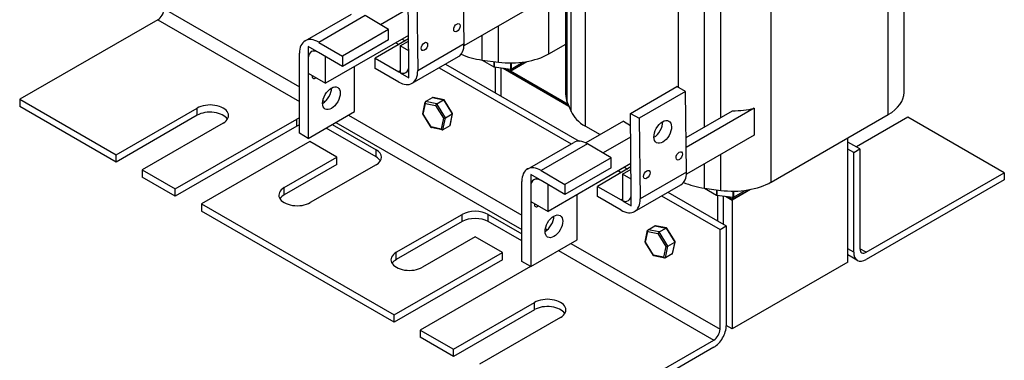
# Model space of a CAD drawing. Units: inches. Extents: x 52.5 to 100.3, y 1.1 to 50.3.
# Drawn here: x 85.3 to 100.3, y 34.9 to 40.1 of the extents above; entities that cross this region are included whole.
import ezdxf

# ---------------------------------------------------------------- set-up
doc = ezdxf.new("R2010")
doc.units = ezdxf.units.IN
doc.header["$MEASUREMENT"] = 0

msp = doc.modelspace()

# ---------------------------------------------------------------- linework, layer by layer
for p, q in [((98.791, 39.024), (98.791, 42.703)), ((98.549, 38.687), (98.549, 42.366)), ((93.931, 38.51), (93.931, 42.189)), ((93.628, 38.99), (93.628, 41.789)), ((93.651, 38.878), (93.651, 41.802)), ((93.712, 38.734), (93.712, 41.837)), ((95.349, 39.099), (95.349, 41.372)), ((96.765, 37.66), (96.765, 41.339)), ((95.748, 38.502), (95.748, 41.244)), ((95.994, 38.644), (95.994, 41.212)), ((93.371, 39.615), (93.371, 41.06)), ((92.076, 39.765), (92.063, 40.993)), ((91.235, 39.433), (91.221, 40.662)), ((91.356, 40.586), (91.369, 39.358)), ((87.498, 40.3), (89.565, 39.11)), ((91.225, 40.3), (90.803, 40.057)), ((93.11, 40.331), (92.075, 39.735)), ((87.403, 40.135), (85.295, 38.921)), ((87.403, 40.135), (89.565, 38.89)), ((89.65, 39.812), (90.358, 40.219)), ((90.566, 40.197), (89.859, 39.79)), ((90.926, 39.985), (90.566, 40.197)), ((90.926, 39.985), (90.219, 39.577)), ((90.926, 39.829), (90.926, 39.985)), ((92.6, 39.487), (92.6, 40.037)), ((91.23, 39.894), (89.964, 39.165)), ((90.926, 39.829), (90.219, 39.422)), ((91.23, 39.844), (90.718, 39.549)), ((91.132, 39.838), (91.176, 39.813)), ((91.139, 39.834), (91.139, 39.842)), ((92.354, 39.52), (92.354, 39.895)), ((89.699, 39.726), (89.699, 39.318)), ((89.964, 39.574), (89.699, 39.726)), ((89.859, 39.79), (90.219, 39.577)), ((91.037, 39.783), (91.081, 39.758)), ((91.103, 39.736), (91.231, 39.81)), ((91.103, 39.736), (91.103, 39.327)), ((91.235, 39.66), (91.103, 39.736)), ((92.076, 39.765), (91.369, 39.358)), ((93.371, 39.615), (93.628, 39.763)), ((89.565, 38.403), (89.565, 39.624)), ((89.699, 39.546), (89.699, 38.326)), ((90.219, 39.422), (89.857, 39.636)), ((89.964, 39.165), (89.964, 39.574)), ((90.219, 39.577), (90.219, 39.422)), ((90.718, 39.549), (91.079, 39.341)), ((90.719, 39.392), (90.718, 39.549)), ((91.235, 39.251), (91.235, 39.66)), ((91.284, 39.165), (91.991, 39.572)), ((92.352, 39.52), (92.533, 39.416)), ((92.354, 39.52), (92.6, 39.487)), ((90.407, 38.733), (90.407, 39.42)), ((91.079, 39.185), (90.719, 39.392)), ((91.697, 39.403), (93.713, 38.242)), ((91.792, 39.458), (93.831, 38.284)), ((92.533, 39.496), (92.533, 39.416)), ((92.538, 39.496), (92.538, 39.414)), ((92.538, 39.414), (92.784, 39.382)), ((92.55, 39.413), (92.55, 39.022)), ((92.638, 39.401), (92.638, 38.971)), ((92.672, 39.397), (93.676, 38.818)), ((92.685, 39.395), (93.673, 38.825)), ((92.709, 39.392), (92.78, 39.351)), ((92.78, 39.351), (93.034, 39.497)), ((92.78, 39.382), (92.78, 39.351)), ((92.784, 39.475), (92.784, 39.382)), ((92.793, 39.383), (92.975, 39.488)), ((92.793, 39.475), (92.793, 39.383)), ((89.699, 39.318), (89.964, 39.165)), ((91.103, 39.354), (91.079, 39.341)), ((91.103, 39.327), (91.235, 39.251)), ((92.785, 39.354), (93.664, 38.847)), ((94.615, 38.707), (95.323, 39.114)), ((95.457, 39.039), (95.323, 39.114)), ((85.295, 38.921), (86.765, 38.075)), ((85.295, 38.921), (85.295, 38.811)), ((91.49, 38.887), (91.594, 38.948)), ((91.594, 38.948), (91.764, 38.913)), ((91.772, 38.914), (91.604, 38.949)), ((95.457, 39.039), (94.75, 38.632)), ((95.47, 37.811), (95.457, 39.039)), ((86.765, 37.965), (85.295, 38.811)), ((86.765, 38.075), (88.003, 38.787)), ((88.003, 38.677), (88.003, 38.787)), ((89.923, 38.903), (89.954, 38.886)), ((91.446, 38.701), (91.483, 38.878)), ((91.453, 38.696), (91.488, 38.859)), ((91.488, 38.859), (91.642, 38.828)), ((91.66, 38.852), (91.49, 38.887)), ((91.642, 38.828), (91.763, 38.632)), ((91.66, 38.852), (91.764, 38.913)), ((91.792, 38.637), (91.66, 38.852)), ((91.764, 38.913), (91.897, 38.698)), ((91.902, 38.705), (91.775, 38.912)), ((93.651, 38.878), (93.712, 38.734)), ((96.504, 38.785), (95.466, 38.187)), ((96.504, 38.785), (96.504, 38.376)), ((88.003, 38.677), (86.765, 37.965)), ((87.67, 37.554), (89.523, 38.62)), ((89.523, 38.51), (89.523, 38.62)), ((89.699, 38.326), (90.407, 38.733)), ((90.313, 38.679), (92.959, 37.155)), ((91.574, 38.492), (91.447, 38.699)), ((91.574, 38.5), (91.453, 38.696)), ((91.763, 38.632), (91.728, 38.468)), ((91.754, 38.457), (91.792, 38.637)), ((91.792, 38.637), (91.897, 38.698)), ((91.897, 38.698), (91.859, 38.517)), ((91.865, 38.526), (91.902, 38.703)), ((94.615, 38.707), (94.75, 38.632)), ((94.629, 37.479), (94.615, 38.707)), ((94.75, 38.632), (94.763, 37.403)), ((95.465, 38.339), (96.174, 38.747)), ((96.765, 37.66), (98.549, 38.687)), ((98.851, 38.648), (98.065, 38.195)), ((100.321, 37.802), (98.851, 38.648)), ((88.4, 38.559), (87.163, 37.846)), ((89.523, 38.51), (87.67, 37.444)), ((90.734, 38.042), (89.97, 38.482)), ((90.066, 38.537), (90.734, 38.152)), ((90.122, 38.569), (92.959, 36.936)), ((91.728, 38.468), (91.574, 38.5)), ((91.745, 38.456), (91.577, 38.49)), ((91.859, 38.517), (91.754, 38.457)), ((93.931, 38.51), (94.153, 38.382)), ((94.508, 38.586), (93.935, 38.256)), ((94.508, 38.586), (94.618, 38.523)), ((89.699, 38.326), (89.565, 38.403)), ((94.619, 38.346), (94.197, 38.103)), ((96.504, 38.376), (95.47, 37.78)), ((97.935, 36.44), (97.935, 38.334)), ((89.722, 38.277), (88.068, 37.325)), ((90.137, 38.038), (89.722, 38.277)), ((93.045, 37.858), (93.752, 38.265)), ((93.96, 38.242), (93.253, 37.835)), ((94.32, 38.03), (93.96, 38.242)), ((98.118, 38.164), (97.935, 38.27)), ((86.765, 37.965), (86.765, 38.075)), ((89.332, 37.574), (90.137, 38.038)), ((90.137, 37.928), (90.137, 38.038)), ((90.734, 38.042), (90.734, 38.152)), ((94.32, 38.03), (93.613, 37.623)), ((94.32, 37.875), (94.32, 38.03)), ((95.994, 37.533), (95.994, 38.083)), ((98.023, 38.11), (97.935, 38.16)), ((98.023, 38.11), (98.118, 38.164)), ((98.023, 36.588), (98.023, 38.11)), ((98.118, 38.164), (98.118, 36.643)), ((90.137, 37.928), (89.332, 37.464)), ((90.734, 37.923), (89.729, 37.345)), ((94.624, 37.94), (93.358, 37.211)), ((94.32, 37.875), (93.613, 37.468)), ((94.624, 37.889), (94.112, 37.594)), ((94.526, 37.884), (94.57, 37.858)), ((94.534, 37.88), (94.534, 37.888)), ((95.748, 37.566), (95.748, 37.941)), ((87.163, 37.846), (87.163, 37.736)), ((87.163, 37.846), (87.67, 37.554)), ((87.67, 37.444), (87.163, 37.736)), ((93.094, 37.772), (93.094, 37.363)), ((93.358, 37.62), (93.094, 37.772)), ((93.253, 37.835), (93.613, 37.623)), ((94.431, 37.829), (94.475, 37.804)), ((94.497, 37.781), (94.625, 37.855)), ((94.497, 37.781), (94.497, 37.373)), ((94.629, 37.705), (94.497, 37.781)), ((95.47, 37.811), (94.763, 37.403)), ((98.213, 36.588), (100.321, 37.802)), ((100.321, 37.802), (100.321, 37.692)), ((89.332, 37.464), (89.332, 37.574)), ((92.959, 36.449), (92.959, 37.669)), ((93.094, 37.592), (93.094, 36.371)), ((93.613, 37.468), (93.251, 37.681)), ((93.358, 37.211), (93.358, 37.62)), ((93.613, 37.623), (93.613, 37.468)), ((94.112, 37.594), (94.473, 37.386)), ((94.114, 37.438), (94.112, 37.594)), ((94.629, 37.296), (94.629, 37.705)), ((94.678, 37.211), (95.385, 37.618)), ((95.746, 37.566), (95.927, 37.461)), ((95.748, 37.566), (95.994, 37.533)), ((100.321, 37.692), (98.213, 36.478)), ((87.67, 37.444), (87.67, 37.554)), ((93.801, 36.778), (93.801, 37.466)), ((94.473, 37.231), (94.114, 37.438)), ((95.091, 37.449), (95.983, 36.935)), ((95.186, 37.504), (96.079, 36.99)), ((95.927, 37.542), (95.927, 37.461)), ((95.932, 37.541), (95.932, 37.46)), ((95.932, 37.46), (96.178, 37.427)), ((95.944, 37.458), (95.944, 37.067)), ((96.033, 37.446), (96.033, 37.016)), ((96.066, 37.442), (96.167, 37.384)), ((96.079, 37.44), (96.136, 37.407)), ((96.103, 37.437), (96.174, 37.396)), ((96.136, 37.418), (96.136, 37.407)), ((96.449, 37.546), (96.167, 37.384)), ((96.174, 37.396), (96.428, 37.542)), ((96.174, 37.428), (96.174, 37.396)), ((96.178, 37.521), (96.178, 37.427)), ((96.187, 37.429), (96.369, 37.533)), ((96.187, 37.521), (96.187, 37.429)), ((88.068, 37.325), (88.068, 37.215)), ((88.068, 37.325), (91.008, 35.632)), ((93.094, 37.363), (93.358, 37.211)), ((94.497, 37.4), (94.473, 37.386)), ((94.497, 37.373), (94.629, 37.296)), ((96.136, 37.407), (96.146, 37.413)), ((96.167, 37.384), (96.167, 35.422)), ((91.008, 35.522), (88.068, 37.215)), ((91.043, 36.589), (92.047, 37.167)), ((92.047, 37.057), (92.047, 37.167)), ((92.445, 37.057), (92.445, 37.167)), ((92.445, 37.167), (92.959, 36.87)), ((92.047, 37.057), (91.043, 36.479)), ((92.959, 36.761), (92.445, 37.057)), ((94.884, 36.933), (94.988, 36.993)), ((94.988, 36.993), (95.159, 36.958)), ((95.166, 36.96), (94.998, 36.994)), ((95.983, 36.935), (96.079, 36.99)), ((96.079, 36.99), (96.079, 35.468)), ((92.246, 36.823), (91.441, 36.36)), ((92.662, 36.584), (92.246, 36.823)), ((93.317, 36.949), (93.348, 36.931)), ((94.84, 36.747), (94.878, 36.924)), ((94.847, 36.741), (94.882, 36.905)), ((94.882, 36.905), (95.036, 36.873)), ((95.054, 36.898), (94.884, 36.933)), ((95.036, 36.873), (95.157, 36.678)), ((95.054, 36.898), (95.159, 36.958)), ((95.186, 36.683), (95.054, 36.898)), ((95.159, 36.958), (95.291, 36.743)), ((95.296, 36.751), (95.169, 36.958)), ((95.983, 35.414), (95.983, 36.935)), ((93.094, 36.371), (93.801, 36.778)), ((93.707, 36.724), (95.983, 35.414)), ((94.968, 36.538), (94.841, 36.744)), ((94.968, 36.546), (94.847, 36.741)), ((95.157, 36.678), (95.122, 36.514)), ((95.149, 36.502), (95.186, 36.683)), ((95.186, 36.683), (95.291, 36.743)), ((95.291, 36.743), (95.253, 36.563)), ((95.259, 36.572), (95.296, 36.749)), ((91.008, 35.632), (92.662, 36.584)), ((91.043, 36.479), (91.043, 36.589)), ((92.662, 36.474), (92.662, 36.584)), ((93.516, 36.615), (95.888, 35.249)), ((95.122, 36.514), (94.968, 36.546)), ((95.139, 36.501), (94.971, 36.535)), ((95.253, 36.563), (95.149, 36.502)), ((98.023, 36.588), (97.935, 36.639)), ((98.079, 36.465), (97.935, 36.548)), ((98.213, 36.588), (98.118, 36.642)), ((92.662, 36.474), (91.008, 35.522)), ((93.09, 36.373), (91.405, 35.403)), ((93.094, 36.371), (92.959, 36.449)), ((97.935, 36.44), (96.167, 35.422)), ((91.913, 35.11), (93.15, 35.823)), ((93.15, 35.713), (93.15, 35.823)), ((91.008, 35.522), (91.008, 35.632)), ((93.15, 35.713), (91.913, 35)), ((93.548, 35.594), (92.31, 34.882)), ((96.167, 35.422), (96.079, 35.473)), ((91.405, 35.403), (91.405, 35.293)), ((91.405, 35.403), (91.913, 35.11)), ((91.913, 35), (91.405, 35.293)), ((93.78, 34.035), (95.888, 35.249)), ((91.913, 35), (91.913, 35.11)), ((95.888, 35.139), (93.78, 33.925))]:
    msp.add_line(p, q)
for centre, major_axis, ratio, start_param, end_param in [((87.403, 40.245), (-0.067, -0.117), 0.578093, 0.783464, 2.354261), ((89.855, 39.457), (-0.205, 0.356), 0.578093, 5.486917, 7.070517), ((91.786, 39.928), (0.205, -0.356), 0.578093, 0, 0.800136), ((89.855, 39.457), (-0.11, 0.191), 0.578093, 5.486917, 7.070517), ((92.54, 39.984), (0.827, 0), 0.575862, 4.051004, 4.48559), ((92.786, 39.951), (0.827, 0), 0.575862, 4.48559, 5.497787), ((91.079, 39.521), (0.11, -0.191), 0.578093, 5.499721, 7.083321), ((92.54, 39.42), (0.01, 0), 0.575862, 3.926991, 4.48559), ((92.786, 39.387), (0.01, 0), 0.575862, 4.48559, 5.497787), ((89.806, 39.301), (-0.0344, -0.0598), 0.578093, 5.30139, 7.26498), ((91.079, 39.521), (0.205, -0.356), 0.578093, 5.499721, 7.083321), ((89.919, 39.016), (0.095, 0.165), 0.578093, 3.924983, 5.499795), ((91.606, 38.928), (0.0127, -0.0193), 0.706346, 2.528833, 3.100214), ((94.455, 38.99), (-0.827, 0), 0.575862, 0, 0.237836), ((97.964, 39.024), (0.827, 0), 0.575862, 5.497787, 6.283185), ((88.201, 38.673), (0.281, 0), 0.575862, 5.497787, 8.63938), ((91.502, 38.868), (0.0127, -0.0193), 0.706346, 3.100214, 4.67101), ((91.656, 38.836), (-0.0123, -0.0175), 0.44722, 3.904183, 5.47498), ((91.761, 38.896), (0.0123, 0.0175), 0.44722, 6.091976, 7.045776), ((96.18, 39.223), (0.827, 0), 0.575862, 4.704253, 5.114522), ((88.201, 38.563), (0.281, 0), 0.575862, 0.346669, 2.356194), ((89.722, 38.506), (0.281, 0), 0.575862, 2.161797, 2.356194), ((91.467, 38.704), (-0.021, -0.0037), 0.378779, 6.133355, 7.050012), ((91.777, 38.64), (-0.021, -0.0037), 0.378779, 0.766827, 2.337623), ((91.881, 38.701), (0.021, 0.0037), 0.378779, 5.479216, 6.433016), ((94.515, 38.847), (-0.827, 0), 0.575862, 0.237836, 0.785398), ((89.722, 38.396), (-0.281, 0), 0.575862, 5.303389, 5.497787), ((91.588, 38.508), (-0.0123, -0.0175), 0.44722, 5.47498, 6.474395), ((91.742, 38.477), (-0.0127, 0.0193), 0.706346, 1.529417, 3.100214), ((91.847, 38.537), (-0.0127, 0.0193), 0.706346, 3.100214, 3.754353), ((94.974, 38.499), (0.093, 0.166), 0.585419, 3.906375, 5.518403), ((93.956, 37.909), (-0.205, 0.356), 0.578093, 5.486917, 6.283185), ((90.535, 38.038), (0.281, 0), 0.575862, 5.497787, 7.068583), ((90.535, 37.928), (0.281, 0), 0.575862, 0.346669, 0.785398), ((93.249, 37.502), (-0.205, 0.356), 0.578093, 5.486917, 7.070517), ((95.18, 37.973), (0.205, -0.356), 0.578093, 0, 0.800136), ((89.531, 37.46), (-0.281, 0), 0.575862, 5.497787, 8.63938), ((93.249, 37.502), (-0.11, 0.191), 0.578093, 5.486917, 7.070517), ((95.934, 38.03), (0.827, 0), 0.575862, 4.051004, 4.48559), ((96.18, 37.997), (0.827, 0), 0.575862, 4.48559, 5.497787), ((89.531, 37.35), (-0.281, 0), 0.575862, 5.497787, 5.936517), ((94.473, 37.566), (0.11, -0.191), 0.578093, 5.499721, 7.083321), ((95.934, 37.465), (0.01, 0), 0.575862, 3.926991, 4.48559), ((96.18, 37.433), (0.01, 0), 0.575862, 4.48559, 5.497787), ((93.2, 37.346), (-0.0344, -0.0598), 0.578093, 5.30139, 7.26498), ((94.473, 37.566), (0.205, -0.356), 0.578093, 5.499721, 7.083321), ((92.246, 37.052), (0.281, 0), 0.575862, 0.785398, 2.356194), ((92.246, 36.942), (-0.281, 0), 0.575862, 3.926991, 5.497787), ((93.313, 37.061), (0.095, 0.165), 0.578093, 3.924983, 5.499795), ((95, 36.973), (0.0127, -0.0193), 0.706346, 2.528833, 3.100214), ((94.896, 36.913), (0.0127, -0.0193), 0.706346, 3.100214, 4.67101), ((95.051, 36.881), (-0.0123, -0.0175), 0.44722, 3.904183, 5.47498), ((95.155, 36.942), (0.0123, 0.0175), 0.44722, 6.091976, 7.045776), ((94.861, 36.749), (-0.021, -0.0037), 0.378779, 6.133355, 7.050012), ((95.171, 36.686), (-0.021, -0.0037), 0.378779, 0.766827, 2.337623), ((95.276, 36.746), (0.021, 0.0037), 0.378779, 5.479216, 6.433016), ((91.242, 36.474), (-0.281, 0), 0.575862, 5.497787, 8.63938), ((94.982, 36.554), (-0.0123, -0.0175), 0.44722, 5.47498, 6.474395), ((95.136, 36.522), (-0.0127, 0.0193), 0.706346, 1.529417, 3.100214), ((95.241, 36.582), (-0.0127, 0.0193), 0.706346, 3.100214, 3.754353), ((98.213, 36.698), (-0.134, -0.233), 0.578093, 5.495853, 7.06665), ((98.213, 36.698), (-0.067, -0.117), 0.578093, 5.495853, 7.06665), ((91.242, 36.364), (-0.281, 0), 0.575862, 5.497787, 5.936517), ((93.349, 35.709), (0.281, 0), 0.575862, 5.497787, 8.63938), ((93.349, 35.599), (0.281, 0), 0.575862, 0.346669, 2.356194), ((95.888, 35.359), (-0.134, -0.233), 0.578093, 0.783464, 2.354261), ((95.888, 35.359), (0.067, 0.117), 0.578093, 3.925057, 5.495853)]:
    msp.add_ellipse(centre, major_axis=major_axis, ratio=ratio, start_param=start_param, end_param=end_param)
for centre, major_axis, ratio in [((91.967, 40.013), (0.0338, 0.0602), 0.585419), ((91.472, 39.728), (0.0338, 0.0602), 0.585419), ((90.053, 38.938), (0.095, 0.165), 0.578093), ((95.108, 38.424), (0.093, 0.166), 0.585419), ((95.361, 38.058), (0.0338, 0.0602), 0.585419), ((94.866, 37.773), (0.0338, 0.0602), 0.585419), ((93.447, 36.984), (0.095, 0.165), 0.578093)]:
    msp.add_ellipse(centre, major_axis=major_axis, ratio=ratio)

doc.saveas('drawing.dxf')
